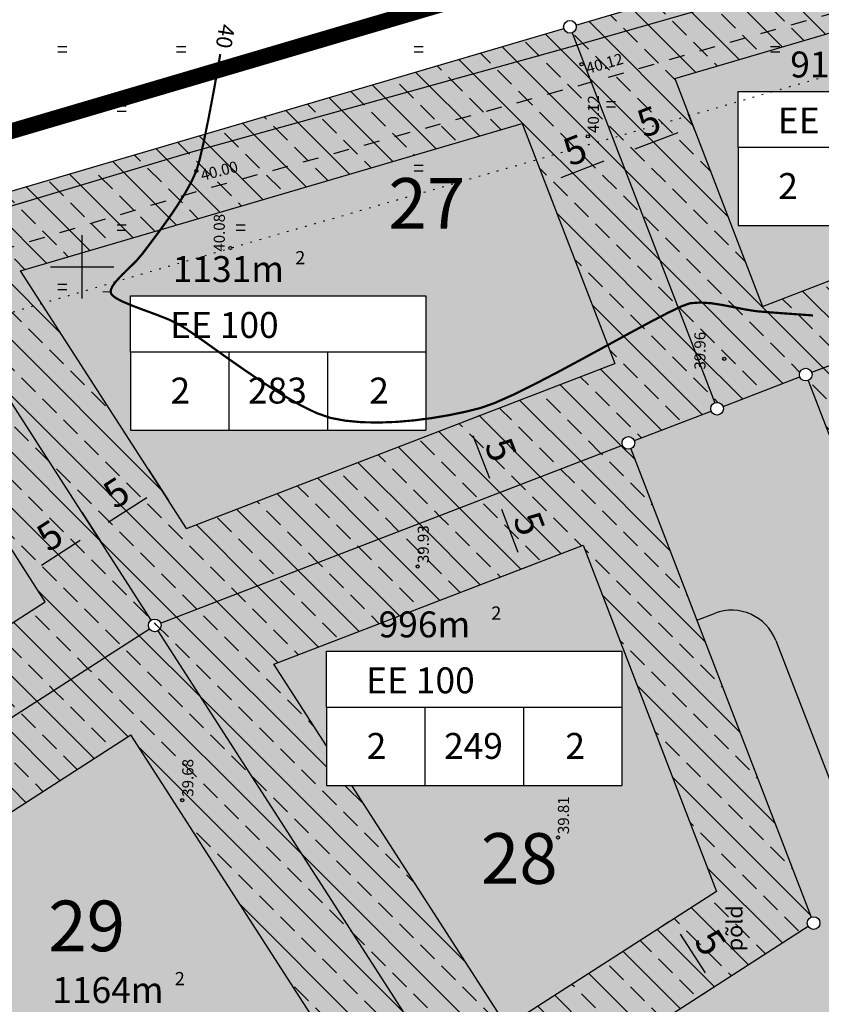
# Model space of a CAD drawing. Extents: x 544707 to 546033, y 6584097 to 6584633.
# Drawn here: x 545331 to 545381, y 6584500 to 6584562 of the extents above; entities that cross this region are included whole.
import ezdxf
from ezdxf.enums import TextEntityAlignment as Align

# ---------------------------------------------------------------- set-up
doc = ezdxf.new("R2010")
doc.units = 0
doc.header["$MEASUREMENT"] = 0
for name, pattern in [('ASFBET', [2, 1, -1]), ('KOLVIK', [0.6, 0.1, -0.5]), ('PIIRID', [7.5, 5, -1, 0.5, -1])]:
    doc.linetypes.add(name, pattern=pattern)
doc.layers.get('0').update_dxf_attribs({"linetype": 'CONTINUOUS'})
doc.layers.get('DEFPOINTS').update_dxf_attribs({"linetype": 'CONTINUOUS'})
for name, color, linetype in [('CONT-MJR', 7, 'CONTINUOUS'), ('EH-KEELUALA', 6, 'CONTINUOUS'), ('EH-ÕIGUSKASTID', 7, 'CONTINUOUS'), ('ELAMUMAA', 2, 'CONTINUOUS'), ('HALJASTUS', 3, 'CONTINUOUS'), ('MAPGRID', 15, 'CONTINUOUS'), ('MOODUD', 7, 'CONTINUOUS'), ('PIIR', 1, 'CONTINUOUS'), ('PIIRID', 32, 'CONTINUOUS'), ('PINNAD', 2, 'CONTINUOUS'), ('PLANEERITAVAALA-PIIR', 1, 'PIIRID'), ('POINT_3', 7, 'CONTINUOUS'), ('TEED', 52, 'CONTINUOUS'), ('TRANSPORDIMAA', 252, 'CONTINUOUS'), ('Z_3', 7, 'CONTINUOUS')]:
    doc.layers.add(name, color=color, linetype=linetype)
doc.styles.add('ESTS', font='romans.shx')
doc.styles.add('ROMANC', font='romanc.shx')
doc.dimstyles.get("Standard").update_dxf_attribs({"dimtxt": 0.18, "dimasz": 0.18, "dimexe": 0.18, "dimexo": 0.0625, "dimgap": 0.09, "dimtad": 0, "dimtih": 1, "dimtoh": 1, "dimdec": 4, "dimzin": 0, "dimtxsty": 'STANDARD', "dimcen": 0.09, "dimazin": 3, "dimtfac": 1, "dimtdec": 4, "dimtofl": 0, "dimtmove": 0, "dimatfit": 3, "dimtolj": 1, "dimtzin": 0})
pattern_1 = [(135, (7129684.5202, 6038946.548), (-1.767766953, -1.767766953), []), (135, (7129684.5202, 6038948.3157), (-1.767766953, -1.767766953), [1.25, -0.625])]
pattern_2 = [(90, (7129684.5202, 6038946.548), (-0.625, 0.3125), [0, -0.625])]

# ---------------------------------------------------------------- blocks, each defined once
blk = doc.blocks.new('HEIN')
at = {"linetype": 'CONTINUOUS'}
for p, q in [((-0.234, 0.38), (-0.234, -0.381)), ((0.221, 0.38), (0.221, -0.381))]:
    blk.add_line(p, q, dxfattribs=at)
blk = doc.blocks.new('CROSS01')
at = {"linetype": 'CONTINUOUS'}
for p, q in [((0, 4), (0, -4)), ((-4, 0), (4, 0))]:
    blk.add_line(p, q, dxfattribs=at)
blk = doc.blocks.new('*D192')
at = {"color": 0, "linetype": 'BYBLOCK'}
for p, q in [((545373.209, 6584555.119), (545372.786, 6584556.217)), ((545372.121, 6584555.023), (545369.415, 6584553.98)), ((545368.544, 6584553.321), (545368.121, 6584554.419))]:
    blk.add_line(p, q, dxfattribs=at)
for points in [[(545372.058, 6584555.187), (545372.184, 6584554.86), (545373.101, 6584555.401)], [(545369.352, 6584554.144), (545369.478, 6584553.817), (545368.435, 6584553.603)]]:
    blk.add_solid(points, dxfattribs=at)
at = {"layer": 'DEFPOINTS', "color": 0, "linetype": 'BYBLOCK'}
for p in [(545373.367, 6584554.711), (545368.435, 6584553.603), (545368.701, 6584552.913)]:
    blk.add_point(p, dxfattribs=at)
at = {"color": 0, "linetype": 'BYBLOCK', "insert": (545370.296, 6584555.727), "char_height": 1.75, "attachment_point": 5, "rotation": 21.07474}
blk.add_mtext('\\A1;5', dxfattribs=at)
blk = doc.blocks.new('*D191')
at = {"color": 0, "linetype": 'BYBLOCK'}
for p, q in [((545367.455, 6584553.225), (545364.749, 6584552.183)), ((545363.927, 6584551.397), (545364.084, 6584550.989))]:
    blk.add_line(p, q, dxfattribs=at)
for points in [[(545367.392, 6584553.389), (545367.518, 6584553.062), (545368.435, 6584553.603)], [(545364.686, 6584552.346), (545364.812, 6584552.019), (545363.77, 6584551.805)]]:
    blk.add_solid(points, dxfattribs=at)
at = {"layer": 'DEFPOINTS', "color": 0, "linetype": 'BYBLOCK'}
for p in [(545368.701, 6584552.913), (545363.77, 6584551.805), (545363.77, 6584551.805)]:
    blk.add_point(p, dxfattribs=at)
at = {"color": 0, "linetype": 'BYBLOCK', "insert": (545365.63, 6584553.929), "char_height": 1.75, "attachment_point": 5, "rotation": 21.07474}
blk.add_mtext('\\A1;5', dxfattribs=at)
blk = doc.blocks.new('*D188')
at = {"color": 0, "linetype": 'BYBLOCK'}
for p, q in [((545371.543, 6584505.169), (545370.991, 6584504.814)), ((545373.865, 6584501.966), (545372.295, 6584504.404)), ((545374.249, 6584500.965), (545373.697, 6584500.609))]:
    blk.add_line(p, q, dxfattribs=at)
for points in [[(545372.442, 6584504.499), (545372.148, 6584504.31), (545371.727, 6584505.287)], [(545374.012, 6584502.06), (545373.717, 6584501.871), (545374.433, 6584501.083)]]:
    blk.add_solid(points, dxfattribs=at)
at = {"layer": 'DEFPOINTS', "color": 0, "linetype": 'BYBLOCK'}
for p in [(545371.911, 6584505.406), (545371.727, 6584505.287), (545374.617, 6584501.201)]:
    blk.add_point(p, dxfattribs=at)
at = {"color": 0, "linetype": 'BYBLOCK', "insert": (545374.184, 6584503.895), "char_height": 1.75, "attachment_point": 5, "rotation": 302.76563}
blk.add_mtext('\\A1;5', dxfattribs=at)
blk = doc.blocks.new('*D189')
at = {"color": 0, "linetype": 'BYBLOCK'}
for p, q in [((545360.482, 6584532.148), (545361.444, 6584532.519)), ((545362.048, 6584528.518), (545361.005, 6584531.224)), ((545362.28, 6584527.482), (545363.242, 6584527.853))]:
    blk.add_line(p, q, dxfattribs=at)
for points in [[(545361.168, 6584531.287), (545360.842, 6584531.161), (545360.627, 6584532.204)], [(545362.211, 6584528.581), (545361.884, 6584528.455), (545362.425, 6584527.538)]]:
    blk.add_solid(points, dxfattribs=at)
at = {"layer": 'DEFPOINTS', "color": 0, "linetype": 'BYBLOCK'}
for p in [(545360.627, 6584532.204), (545360.073, 6584531.99), (545361.871, 6584527.325)]:
    blk.add_point(p, dxfattribs=at)
at = {"color": 0, "linetype": 'BYBLOCK', "insert": (545362.751, 6584530.343), "char_height": 1.75, "attachment_point": 5, "rotation": 291.07474}
blk.add_mtext('\\A1;5', dxfattribs=at)
blk = doc.blocks.new('*D190')
at = {"color": 0, "linetype": 'BYBLOCK'}
for p, q in [((545359.238, 6584537.027), (545359.646, 6584537.184)), ((545360.25, 6584533.184), (545359.207, 6584535.89))]:
    blk.add_line(p, q, dxfattribs=at)
for points in [[(545359.37, 6584535.953), (545359.044, 6584535.827), (545358.829, 6584536.869)], [(545360.413, 6584533.247), (545360.086, 6584533.121), (545360.627, 6584532.204)]]:
    blk.add_solid(points, dxfattribs=at)
at = {"layer": 'DEFPOINTS', "color": 0, "linetype": 'BYBLOCK'}
for p in [(545358.829, 6584536.869), (545358.829, 6584536.869), (545360.073, 6584531.99)]:
    blk.add_point(p, dxfattribs=at)
at = {"color": 0, "linetype": 'BYBLOCK', "insert": (545360.953, 6584535.009), "char_height": 1.75, "attachment_point": 5, "rotation": 291.07474}
blk.add_mtext('\\A1;5', dxfattribs=at)
blk = doc.blocks.new('*D195')
at = {"color": 0, "linetype": 'BYBLOCK'}
for p, q in [((545338.705, 6584533.763), (545339.964, 6584531.806)), ((545338.608, 6584531.973), (545336.169, 6584530.404)), ((545334.5, 6584531.056), (545335.76, 6584529.1))]:
    blk.add_line(p, q, dxfattribs=at)
for points in [[(545338.513, 6584532.12), (545338.703, 6584531.826), (545339.491, 6584532.541)], [(545336.075, 6584530.551), (545336.264, 6584530.257), (545335.286, 6584529.835)]]:
    blk.add_solid(points, dxfattribs=at)
at = {"layer": 'DEFPOINTS', "color": 0, "linetype": 'BYBLOCK'}
for p in [(545338.468, 6584534.13), (545334.264, 6584531.424), (545335.286, 6584529.835)]:
    blk.add_point(p, dxfattribs=at)
at = {"color": 0, "linetype": 'BYBLOCK', "insert": (545336.678, 6584532.292), "char_height": 1.75, "attachment_point": 5, "rotation": 32.76563}
blk.add_mtext('\\A1;5', dxfattribs=at)
blk = doc.blocks.new('*D196')
at = {"color": 0, "linetype": 'BYBLOCK'}
for p, q in [((545334.403, 6584529.267), (545331.965, 6584527.698)), ((545330.845, 6584527.497), (545330.608, 6584527.865))]:
    blk.add_line(p, q, dxfattribs=at)
for points in [[(545334.309, 6584529.414), (545334.498, 6584529.12), (545335.286, 6584529.835)], [(545331.87, 6584527.845), (545332.06, 6584527.551), (545331.082, 6584527.129)]]:
    blk.add_solid(points, dxfattribs=at)
at = {"layer": 'DEFPOINTS', "color": 0, "linetype": 'BYBLOCK'}
for p in [(545334.264, 6584531.424), (545331.082, 6584527.129), (545331.082, 6584527.129)]:
    blk.add_point(p, dxfattribs=at)
at = {"color": 0, "linetype": 'BYBLOCK', "insert": (545332.474, 6584529.586), "char_height": 1.75, "attachment_point": 5, "rotation": 32.76563}
blk.add_mtext('\\A1;5', dxfattribs=at)

msp = doc.modelspace()

# ---------------------------------------------------------------- hatches: boundary and pattern name
at = {"layer": 'EH-KEELUALA'}
h = msp.add_hatch(dxfattribs=at)
h.set_pattern_fill('ANSI33', color=256, scale=10, angle=90, style=0)
h.set_pattern_definition(pattern_1)
h.paths.add_polyline_path([(545401.654, 6584571.978, -0.092216), (545401.51, 6584571.951, -0.332731), (545401.127, 6584572.238), (545365.696, 6584561.821, -0.390435), (545365.456, 6584561.335), (545374.462, 6584537.964, -0.092216), (545374.606, 6584537.991, -0.310151), (545374.979, 6584537.734), (545379.831, 6584539.604, -0.526542), (545380.204, 6584540.148, -0.310151), (545380.578, 6584539.892), (545409.322, 6584550.969, -0.414214), (545409.551, 6584551.486)])
h.paths.add_polyline_path([(545403.231, 6584553.98), (545394.582, 6584550.647), (545394.582, 6584549.16), (545390.723, 6584549.16), (545377.473, 6584544.054), (545371.929, 6584558.442), (545398.501, 6584566.255)], flags=16)
h.paths.add_polyline_path([(545392.241, 6584558.696), (545399.022, 6584558.696), (545399.022, 6584563.496), (545392.241, 6584563.496)], flags=8)
h.paths.add_polyline_path([(545378.131, 6584550.429), (545380.04, 6584550.429), (545380.04, 6584552.883), (545378.131, 6584552.883)], flags=8)
h.paths.add_polyline_path([(545382.657, 6584550.429), (545387.76, 6584550.429), (545387.76, 6584552.883), (545382.657, 6584552.883)], flags=8)
h.paths.add_polyline_path([(545390.673, 6584550.429), (545392.582, 6584550.429), (545392.582, 6584552.883), (545390.673, 6584552.883)], flags=8)
h.paths.add_polyline_path([(545376.562, 6584554.568), (545386.107, 6584554.568), (545386.107, 6584557.022), (545376.562, 6584557.022)], flags=8)
h.paths.add_polyline_path([(545378.471, 6584558.102), (545385.756, 6584558.102), (545385.756, 6584560.557), (545378.471, 6584560.557)], flags=8)
h.paths.add_polyline_path([(545386.131, 6584560.673), (545387.101, 6584560.673), (545387.101, 6584559.425), (545386.131, 6584559.425)], flags=8)
h = msp.add_hatch(dxfattribs=at)
h.set_pattern_fill('ANSI33', color=256, scale=10, angle=90, style=0)
h.set_pattern_definition(pattern_1)
h.paths.add_polyline_path([(545350.351, 6584533.602), (545352.736, 6584529.163), (545374.232, 6584537.447, -0.414214), (545374.462, 6584537.964), (545365.456, 6584561.335, -0.092216), (545365.312, 6584561.308, -0.332731), (545364.928, 6584561.595), (545339.347, 6584554.074), (545341.766, 6584549.573), (545362.303, 6584555.612), (545368.142, 6584540.458)])
h.paths.add_polyline_path([(545341.102, 6584530.038), (545330.635, 6584546.301), (545341.766, 6584549.573), (545339.347, 6584554.074), (545322.815, 6584549.213), (545339.101, 6584523.909), (545352.736, 6584529.163), (545350.351, 6584533.602)])
h = msp.add_hatch(dxfattribs=at)
h.set_pattern_fill('ANSI33', color=256, scale=10, angle=90, style=0)
h.set_pattern_definition(pattern_1)
h.paths.add_polyline_path([(545409.695, 6584551.113), (545380.204, 6584539.748), (545390.996, 6584511.743), (545420.487, 6584523.108)])
h.paths.add_polyline_path([(545414.023, 6584525.975), (545393.864, 6584518.207), (545386.668, 6584536.881), (545406.827, 6584544.649)], flags=16)
h = msp.add_hatch(dxfattribs=at)
h.set_pattern_fill('ANSI33', color=256, scale=10, angle=90, style=0)
h.set_pattern_definition(pattern_1)
h.paths.add_polyline_path([(545304.485, 6584543.824), (545307.385, 6584539.465), (545320.635, 6584543.361), (545332.19, 6584525.407), (545321.371, 6584518.443), (545324.14, 6584514.28), (545339.101, 6584523.909), (545322.815, 6584549.213)])
h.paths.add_polyline_path([(545286.442, 6584538.519), (545308.515, 6584504.223), (545324.14, 6584514.28), (545321.371, 6584518.443), (545310.013, 6584511.133), (545294.262, 6584535.606), (545307.385, 6584539.465), (545304.485, 6584543.824)])
h = msp.add_hatch(dxfattribs=at)
h.set_pattern_fill('ANSI33', color=256, scale=10, angle=90, style=0)
h.set_pattern_definition(pattern_1)
h.paths.add_polyline_path([(545352.736, 6584529.163), (545355.122, 6584524.724), (545366.139, 6584528.97), (545374.562, 6584507.112), (545367.152, 6584502.343), (545369.526, 6584497.925), (545380.692, 6584505.111), (545369.007, 6584535.433)])
h.paths.add_polyline_path([(545339.101, 6584523.909), (545359.838, 6584491.689), (545369.526, 6584497.925), (545367.152, 6584502.343), (545361.336, 6584498.6), (545351.551, 6584513.803), (545349.943, 6584513.803), (545349.943, 6584516.302), (545346.629, 6584521.451), (545355.122, 6584524.724), (545352.736, 6584529.163)])
h.paths.add_polyline_path([(545352.486, 6584522.745), (545359.771, 6584522.745), (545359.771, 6584525.199), (545352.486, 6584525.199)], flags=25)
h = msp.add_hatch(dxfattribs=at)
h.set_pattern_fill('ANSI33', color=256, scale=10, angle=90, style=0)
h.set_pattern_definition(pattern_1)
h.paths.add_polyline_path([(545324.14, 6584514.28), (545326.91, 6584510.116), (545337.603, 6584516.998), (545352.927, 6584493.188), (545342.596, 6584486.539), (545345.366, 6584482.375), (545359.838, 6584491.689), (545339.101, 6584523.909)])
h.paths.add_polyline_path([(545313.56, 6584507.47), (545334.296, 6584475.251), (545345.366, 6584482.375), (545342.596, 6584486.539), (545335.795, 6584482.161), (545330.288, 6584490.717), (545329.96, 6584490.717), (545329.96, 6584491.227), (545320.47, 6584505.972), (545326.91, 6584510.116), (545324.14, 6584514.28)])
at = {"layer": 'ELAMUMAA'}
h = msp.add_hatch(dxfattribs=at)
h.set_pattern_fill('DOTS', color=256, scale=10, angle=90, style=0)
h.set_pattern_definition(pattern_2)
h.paths.add_polyline_path([(545368.634, 6584535.289, -0.092216), (545368.607, 6584535.433, -0.83114), (545369.38, 6584535.577), (545374.232, 6584537.447, -0.092216), (545374.206, 6584537.591, -0.310151), (545374.462, 6584537.964), (545365.456, 6584561.335, -0.438399), (545364.928, 6584561.595), (545323.199, 6584549.326, -0.071613), (545323.215, 6584549.213, -0.255057), (545323.031, 6584548.877), (545338.884, 6584524.245, -0.475321), (545339.474, 6584524.052)])
h.paths.add_polyline_path([(545337.566, 6584536.243), (545337.566, 6584541.168), (545337.566, 6584544.718), (545356.221, 6584544.718), (545356.221, 6584536.243)], flags=16)
h.paths.add_polyline_path([(545339.474, 6584524.052, -0.092216), (545339.501, 6584523.909, -0.255057), (545339.317, 6584523.572), (545359.621, 6584492.025, -0.414214), (545360.174, 6584491.906), (545380.356, 6584504.895, -0.143949), (545380.292, 6584505.111, -0.310151), (545380.548, 6584505.484), (545369.151, 6584535.06, -0.414214), (545368.634, 6584535.289)])
h.paths.add_polyline_path([(545368.597, 6584522.277), (545368.597, 6584513.803), (545349.943, 6584513.803), (545349.943, 6584518.727), (545349.943, 6584522.277)], flags=16)
h.paths.add_polyline_path([(545380.578, 6584539.892), (545409.322, 6584550.969, -0.092216), (545409.295, 6584551.113, -0.310151), (545409.551, 6584551.486), (545401.654, 6584571.978, -0.438399), (545401.127, 6584572.238), (545365.696, 6584561.821, -0.071613), (545365.712, 6584561.708, -0.310151), (545365.456, 6584561.335), (545374.462, 6584537.964, -0.414214), (545374.979, 6584537.734), (545379.831, 6584539.604, -0.092216), (545379.804, 6584539.748, -0.83114)])
h.paths.add_polyline_path([(545375.928, 6584549.16), (545375.928, 6584554.084), (545375.928, 6584557.635), (545394.582, 6584557.635), (545394.582, 6584549.16)], flags=16)
h.paths.add_polyline_path([(545380.578, 6584539.892, -0.092216), (545380.604, 6584539.748, -0.310151), (545380.348, 6584539.375), (545390.853, 6584512.116, -0.414214), (545391.37, 6584511.887), (545420.114, 6584522.964, -0.092216), (545420.087, 6584523.108, -0.310151), (545420.343, 6584523.481), (545409.839, 6584550.739, -0.414214), (545409.322, 6584550.969)])
h.paths.add_polyline_path([(545391.785, 6584533.26), (545410.44, 6584533.26), (545410.44, 6584524.785), (545391.785, 6584524.785), (545391.785, 6584529.709)], flags=16)
h.paths.add_polyline_path([(545352.889, 6584548.157), (545359.67, 6584548.157), (545359.67, 6584552.957), (545352.889, 6584552.957)], flags=24)
h.paths.add_polyline_path([(545339.769, 6584537.513), (545341.678, 6584537.513), (545341.678, 6584539.967), (545339.769, 6584539.967)], flags=8)
h.paths.add_polyline_path([(545344.334, 6584537.513), (545349.359, 6584537.513), (545349.359, 6584539.967), (545344.334, 6584539.967)], flags=8)
h.paths.add_polyline_path([(545352.311, 6584537.513), (545354.22, 6584537.513), (545354.22, 6584539.967), (545352.311, 6584539.967)], flags=8)
h.paths.add_polyline_path([(545338.2, 6584541.651), (545347.745, 6584541.651), (545347.745, 6584544.106), (545338.2, 6584544.106)], flags=8)
h.paths.add_polyline_path([(545339.447, 6584545.186), (545348.057, 6584545.186), (545348.057, 6584547.64), (545339.447, 6584547.64)], flags=24)
h.paths.add_polyline_path([(545347.769, 6584547.756), (545348.74, 6584547.756), (545348.74, 6584546.508), (545347.769, 6584546.508)], flags=24)
h.paths.add_polyline_path([(545358.728, 6584506.79), (545365.509, 6584506.79), (545365.509, 6584511.59), (545358.728, 6584511.59)], flags=24)
h.paths.add_polyline_path([(545352.145, 6584515.072), (545354.054, 6584515.072), (545354.054, 6584517.526), (545352.145, 6584517.526)], flags=8)
h.paths.add_polyline_path([(545356.749, 6584515.072), (545361.697, 6584515.072), (545361.697, 6584517.526), (545356.749, 6584517.526)], flags=8)
h.paths.add_polyline_path([(545364.688, 6584515.072), (545366.596, 6584515.072), (545366.596, 6584517.526), (545364.688, 6584517.526)], flags=8)
h.paths.add_polyline_path([(545350.577, 6584519.211), (545360.121, 6584519.211), (545360.121, 6584521.665), (545350.577, 6584521.665)], flags=8)
h.paths.add_polyline_path([(545352.486, 6584522.745), (545359.771, 6584522.745), (545359.771, 6584525.199), (545352.486, 6584525.199)], flags=24)
h.paths.add_polyline_path([(545360.145, 6584525.316), (545361.116, 6584525.316), (545361.116, 6584524.067), (545360.145, 6584524.067)], flags=25)
h.paths.add_polyline_path([(545392.241, 6584558.696), (545399.022, 6584558.696), (545399.022, 6584563.496), (545392.241, 6584563.496)], flags=24)
h.paths.add_polyline_path([(545378.131, 6584550.429), (545380.04, 6584550.429), (545380.04, 6584552.883), (545378.131, 6584552.883)], flags=8)
h.paths.add_polyline_path([(545382.735, 6584550.429), (545387.682, 6584550.429), (545387.682, 6584552.883), (545382.735, 6584552.883)], flags=8)
h.paths.add_polyline_path([(545390.673, 6584550.429), (545392.582, 6584550.429), (545392.582, 6584552.883), (545390.673, 6584552.883)], flags=8)
h.paths.add_polyline_path([(545376.562, 6584554.568), (545386.107, 6584554.568), (545386.107, 6584557.022), (545376.562, 6584557.022)], flags=8)
h.paths.add_polyline_path([(545378.471, 6584558.102), (545385.756, 6584558.102), (545385.756, 6584560.557), (545378.471, 6584560.557)], flags=24)
h.paths.add_polyline_path([(545386.131, 6584560.673), (545387.101, 6584560.673), (545387.101, 6584559.425), (545386.131, 6584559.425)], flags=24)
h.paths.add_polyline_path([(545401.066, 6584536.798), (545407.847, 6584536.798), (545407.847, 6584541.598), (545401.066, 6584541.598)], flags=24)
h.paths.add_polyline_path([(545393.988, 6584526.054), (545395.897, 6584526.054), (545395.897, 6584528.508), (545393.988, 6584528.508)], flags=8)
h.paths.add_polyline_path([(545398.553, 6584526.054), (545403.578, 6584526.054), (545403.578, 6584528.508), (545398.553, 6584528.508)], flags=8)
h.paths.add_polyline_path([(545406.53, 6584526.054), (545408.439, 6584526.054), (545408.439, 6584528.508), (545406.53, 6584528.508)], flags=8)
h.paths.add_polyline_path([(545392.419, 6584530.193), (545401.964, 6584530.193), (545401.964, 6584532.647), (545392.419, 6584532.647)], flags=8)
h.paths.add_polyline_path([(545394.328, 6584533.727), (545401.613, 6584533.727), (545401.613, 6584536.182), (545394.328, 6584536.182)], flags=24)
h.paths.add_polyline_path([(545401.988, 6584536.298), (545402.958, 6584536.298), (545402.958, 6584535.05), (545401.988, 6584535.05)], flags=24)
h = msp.add_hatch(dxfattribs=at)
h.set_pattern_fill('DOTS', color=256, scale=10, angle=90, style=0)
h.set_pattern_definition(pattern_2)
h.paths.add_polyline_path([(545303.686, 6584500.639, -0.414214), (545303.133, 6584500.759), (545280.319, 6584486.076, -0.143949), (545280.383, 6584485.86, -0.255057), (545280.199, 6584485.523), (545286.546, 6584475.662, -0.593554), (545287.162, 6584475.326, -0.255057), (545286.979, 6584474.99), (545300.503, 6584453.977, -0.414214), (545301.056, 6584453.857), (545323.869, 6584468.54, -0.143949), (545323.806, 6584468.756, -0.255057), (545323.989, 6584469.093)])
h.paths.add_polyline_path([(545313.871, 6584477.254), (545313.871, 6584468.779), (545295.217, 6584468.779), (545295.217, 6584473.704), (545295.217, 6584477.254)], flags=16)
h.paths.add_polyline_path([(545303.133, 6584500.759, -0.143949), (545303.069, 6584500.976, -0.748329), (545303.806, 6584501.192), (545308.178, 6584504.006, -0.143949), (545308.115, 6584504.223, -0.255057), (545308.298, 6584504.559), (545286.658, 6584538.182, -0.50066), (545286.058, 6584538.406), (545268.498, 6584533.243, -0.071613), (545268.515, 6584533.13, -0.385042), (545268.155, 6584532.732), (545271.526, 6584499.334, -0.444), (545271.967, 6584498.936, -0.255057), (545271.783, 6584498.6), (545279.766, 6584486.196, -0.414214), (545280.319, 6584486.076)])
h.paths.add_polyline_path([(545296.338, 6584503.601), (545277.684, 6584503.601), (545277.684, 6584508.525), (545277.684, 6584512.075), (545296.338, 6584512.075)], flags=16)
h.paths.add_polyline_path([(545308.298, 6584504.559, -0.414214), (545308.851, 6584504.439), (545313.224, 6584507.254, -0.143949), (545313.16, 6584507.47, -0.748329), (545313.896, 6584507.687), (545338.765, 6584523.692, -0.143949), (545338.701, 6584523.909, -0.255057), (545338.884, 6584524.245), (545323.031, 6584548.877, -0.50066), (545322.431, 6584549.1), (545294.746, 6584540.96, -0.071613), (545294.762, 6584540.847, -0.866346), (545293.978, 6584540.734), (545286.825, 6584538.631, -0.071613), (545286.842, 6584538.519, -0.255057), (545286.658, 6584538.182)])
h.paths.add_polyline_path([(545304.692, 6584520.251), (545304.692, 6584525.176), (545304.692, 6584528.726), (545323.346, 6584528.726), (545323.346, 6584520.251)], flags=16)
h.paths.add_polyline_path([(545313.896, 6584507.687, -0.143949), (545313.96, 6584507.47, -0.255057), (545313.776, 6584507.134), (545334.08, 6584475.587, -0.414214), (545334.633, 6584475.467), (545359.501, 6584491.473, -0.143949), (545359.438, 6584491.689, -0.255057), (545359.621, 6584492.025), (545339.317, 6584523.572, -0.414214), (545338.765, 6584523.692)])
h.paths.add_polyline_path([(545329.96, 6584499.192), (545348.614, 6584499.192), (545348.614, 6584490.717), (545329.96, 6584490.717), (545329.96, 6584495.642)], flags=16)
h.paths.add_polyline_path([(545296.672, 6584480.594), (545303.453, 6584480.594), (545303.453, 6584485.394), (545296.672, 6584485.394)], flags=24)
h.paths.add_polyline_path([(545297.42, 6584470.049), (545299.328, 6584470.049), (545299.328, 6584472.503), (545297.42, 6584472.503)], flags=8)
h.paths.add_polyline_path([(545301.985, 6584470.049), (545307.01, 6584470.049), (545307.01, 6584472.503), (545301.985, 6584472.503)], flags=8)
h.paths.add_polyline_path([(545309.962, 6584470.049), (545311.871, 6584470.049), (545311.871, 6584472.503), (545309.962, 6584472.503)], flags=8)
h.paths.add_polyline_path([(545295.851, 6584474.187), (545305.395, 6584474.187), (545305.395, 6584476.642), (545295.851, 6584476.642)], flags=8)
h.paths.add_polyline_path([(545297.098, 6584477.722), (545305.707, 6584477.722), (545305.707, 6584480.176), (545297.098, 6584480.176)], flags=24)
h.paths.add_polyline_path([(545305.419, 6584480.292), (545306.39, 6584480.292), (545306.39, 6584479.044), (545305.419, 6584479.044)], flags=24)
h.paths.add_polyline_path([(545279.596, 6584515.416), (545285.463, 6584515.416), (545285.463, 6584520.216), (545279.596, 6584520.216)], flags=24)
h.paths.add_polyline_path([(545279.886, 6584504.87), (545281.795, 6584504.87), (545281.795, 6584507.324), (545279.886, 6584507.324)], flags=8)
h.paths.add_polyline_path([(545284.451, 6584504.87), (545289.477, 6584504.87), (545289.477, 6584507.324), (545284.451, 6584507.324)], flags=8)
h.paths.add_polyline_path([(545292.429, 6584504.87), (545294.338, 6584504.87), (545294.338, 6584507.324), (545292.429, 6584507.324)], flags=25)
h.paths.add_polyline_path([(545278.318, 6584509.009), (545287.862, 6584509.009), (545287.862, 6584511.463), (545278.318, 6584511.463)], flags=8)
h.paths.add_polyline_path([(545279.565, 6584512.543), (545288.174, 6584512.543), (545288.174, 6584514.997), (545279.565, 6584514.997)], flags=24)
h.paths.add_polyline_path([(545287.886, 6584515.114), (545288.857, 6584515.114), (545288.857, 6584513.865), (545287.886, 6584513.865)], flags=25)
h.paths.add_polyline_path([(545306.147, 6584532.066), (545312.928, 6584532.066), (545312.928, 6584536.866), (545306.147, 6584536.866)], flags=24)
h.paths.add_polyline_path([(545306.894, 6584521.52), (545308.803, 6584521.52), (545308.803, 6584523.975), (545306.894, 6584523.975)], flags=8)
h.paths.add_polyline_path([(545311.459, 6584521.52), (545316.485, 6584521.52), (545316.485, 6584523.975), (545311.459, 6584523.975)], flags=8)
h.paths.add_polyline_path([(545319.437, 6584521.52), (545321.346, 6584521.52), (545321.346, 6584523.975), (545319.437, 6584523.975)], flags=8)
h.paths.add_polyline_path([(545305.326, 6584525.659), (545314.87, 6584525.659), (545314.87, 6584528.114), (545305.326, 6584528.114)], flags=8)
h.paths.add_polyline_path([(545306.572, 6584529.194), (545315.182, 6584529.194), (545315.182, 6584531.648), (545306.572, 6584531.648)], flags=24)
h.paths.add_polyline_path([(545314.894, 6584531.764), (545315.865, 6584531.764), (545315.865, 6584530.516), (545314.894, 6584530.516)], flags=24)
h.paths.add_polyline_path([(545331.491, 6584502.532), (545338.12, 6584502.532), (545338.12, 6584507.332), (545331.491, 6584507.332)], flags=24)
h.paths.add_polyline_path([(545332.163, 6584491.987), (545334.072, 6584491.987), (545334.072, 6584494.441), (545332.163, 6584494.441)], flags=8)
h.paths.add_polyline_path([(545336.689, 6584491.987), (545341.792, 6584491.987), (545341.792, 6584494.441), (545336.689, 6584494.441)], flags=8)
h.paths.add_polyline_path([(545344.705, 6584491.987), (545346.614, 6584491.987), (545346.614, 6584494.441), (545344.705, 6584494.441)], flags=8)
h.paths.add_polyline_path([(545330.594, 6584496.126), (545340.139, 6584496.126), (545340.139, 6584498.58), (545330.594, 6584498.58)], flags=8)
h.paths.add_polyline_path([(545331.841, 6584499.66), (545340.45, 6584499.66), (545340.45, 6584502.114), (545331.841, 6584502.114)], flags=24)
h.paths.add_polyline_path([(545340.162, 6584502.23), (545341.133, 6584502.23), (545341.133, 6584500.982), (545340.162, 6584500.982)], flags=24)
at = {"layer": 'TRANSPORDIMAA'}
h = msp.add_hatch(dxfattribs=at)
h.set_pattern_fill('DOTS', color=256, scale=10, angle=90, style=0)
h.set_pattern_definition(pattern_2)
h.paths.add_polyline_path([(545334.633, 6584475.467, -0.593554), (545334.296, 6584474.851, -0.748329), (545334.08, 6584475.587), (545313.776, 6584507.134, -0.143949), (545313.56, 6584507.07, -0.255057), (545313.224, 6584507.254), (545308.851, 6584504.439, -0.593554), (545308.515, 6584503.823, -0.255057), (545308.178, 6584504.006), (545303.806, 6584501.192, -0.414214), (545303.686, 6584500.639), (545323.989, 6584469.093, -0.143949), (545324.206, 6584469.156, -0.811552), (545324.367, 6584468.39), (545332.202, 6584450.588, -0.104026), (545332.363, 6584450.622, -0.255057), (545332.699, 6584450.439), (545360.235, 6584468.16, -0.593554), (545360.571, 6584468.777, -0.748329), (545360.787, 6584468.04), (545376.228, 6584444.05, -0.143949), (545376.444, 6584444.114, -0.748329), (545376.661, 6584443.377), (545391.923, 6584419.664, -0.143949), (545392.139, 6584419.728, -0.255057), (545392.476, 6584419.544), (545401.894, 6584425.606, -0.414214), (545402.013, 6584426.159), (545399.223, 6584430.495, -0.143949), (545399.006, 6584430.431, -0.748329), (545398.79, 6584431.167), (545385.152, 6584452.358, -0.143949), (545384.935, 6584452.294, -0.748329), (545384.719, 6584453.03), (545370.878, 6584474.535, -0.143949), (545370.662, 6584474.471, -1), (545370.662, 6584475.271, -0.255057), (545370.998, 6584475.088), (545399.762, 6584493.601, -0.444421), (545399.918, 6584494.174), (545391.177, 6584511.387, -0.118005), (545390.996, 6584511.343, -0.83114), (545390.853, 6584512.116), (545380.348, 6584539.375, -0.092216), (545380.204, 6584539.348, -0.310151), (545379.831, 6584539.604), (545374.979, 6584537.734, -0.526542), (545374.606, 6584537.191, -0.310151), (545374.232, 6584537.447), (545369.38, 6584535.577, -0.414214), (545369.151, 6584535.06), (545380.548, 6584505.484, -0.092216), (545380.692, 6584505.511, -1), (545380.692, 6584504.711, -0.255057), (545380.356, 6584504.895), (545360.174, 6584491.906, -0.593554), (545359.838, 6584491.289, -0.255057), (545359.501, 6584491.473)])

# ---------------------------------------------------------------- linework, layer by layer
at = {"layer": 'CONT-MJR', "const_width": 0.14, "elevation": 40, "flags": 128}
msp.add_lwpolyline([(545343.238, 6584559.978), (545343.181, 6584559.638), (545342.837, 6584557.703), (545342.503, 6584555.941), (545342.195, 6584554.442), (545341.931, 6584553.298), (545341.726, 6584552.602), (545341.408, 6584551.902), (545340.989, 6584551.151), (545340.503, 6584550.38), (545339.987, 6584549.623), (545339.475, 6584548.912), (545339.004, 6584548.278), (545338.609, 6584547.755), (545338.324, 6584547.375), (545337.966, 6584546.958), (545337.52, 6584546.515), (545337.059, 6584546.067), (545336.658, 6584545.637), (545336.43, 6584545.32), (545336.338, 6584545.105), (545336.323, 6584544.975), (545336.331, 6584544.914), (545336.349, 6584544.863), (545336.423, 6584544.761), (545336.617, 6584544.603), (545337.009, 6584544.387), (545337.657, 6584544.11), (545338.411, 6584543.826), (545339.199, 6584543.537), (545339.945, 6584543.244), (545340.576, 6584542.95), (545341.084, 6584542.635), (545341.811, 6584542.133), (545342.713, 6584541.49), (545343.745, 6584540.755), (545344.863, 6584539.974), (545346.023, 6584539.193), (545347.179, 6584538.46), (545348.288, 6584537.821), (545349.305, 6584537.324), (545350.186, 6584537.016), (545351.121, 6584536.839), (545352.14, 6584536.742), (545353.219, 6584536.719), (545354.335, 6584536.759), (545355.465, 6584536.856), (545356.585, 6584537), (545357.673, 6584537.184), (545358.706, 6584537.398), (545359.66, 6584537.635), (545360.554, 6584537.95), (545361.708, 6584538.463), (545363.055, 6584539.127), (545364.53, 6584539.895), (545366.068, 6584540.721), (545367.601, 6584541.556), (545369.065, 6584542.356), (545370.392, 6584543.072), (545371.518, 6584543.658), (545372.377, 6584544.067), (545372.901, 6584544.253), (545373.548, 6584544.301), (545374.242, 6584544.252), (545374.963, 6584544.14), (545375.689, 6584543.997), (545376.399, 6584543.857), (545377.073, 6584543.751), (545377.625, 6584543.703), (545378.673, 6584543.625), (545380.14, 6584543.52), (545380.655, 6584543.482)], dxfattribs=at)
at = {"layer": 'CONT-MJR', "elevation": 40}
msp.add_lwpolyline([(545336.325, 6584544.957), (545335.825, 6584544.966)], dxfattribs=at)
at = {"layer": 'EH-KEELUALA'}
for p, q in [((545371.929, 6584558.442), (545398.501, 6584566.255)), ((545371.929, 6584558.442), (545377.473, 6584544.054)), ((545330.635, 6584546.301), (545362.303, 6584555.612)), ((545362.303, 6584555.612), (545368.142, 6584540.458)), ((545377.473, 6584544.054), (545390.723, 6584549.16)), ((545341.102, 6584530.038), (545330.635, 6584546.301)), ((545332.19, 6584525.407), (545320.635, 6584543.361)), ((545341.102, 6584530.038), (545368.142, 6584540.458)), ((545346.629, 6584521.451), (545366.139, 6584528.97)), ((545366.139, 6584528.97), (545374.562, 6584507.112)), ((545310.013, 6584511.133), (545332.19, 6584525.407)), ((545349.943, 6584516.302), (545346.629, 6584521.451)), ((545320.47, 6584505.972), (545337.603, 6584516.998)), ((545352.927, 6584493.188), (545337.603, 6584516.998)), ((545361.336, 6584498.6), (545351.551, 6584513.803)), ((545374.562, 6584507.112), (545361.336, 6584498.6))]:
    msp.add_line(p, q, dxfattribs=at)
at = {"layer": 'EH-ÕIGUSKASTID'}
for p, q in [((545375.928, 6584554.084), (545375.928, 6584557.635)), ((545375.928, 6584557.635), (545394.582, 6584557.635)), ((545375.928, 6584554.084), (545375.928, 6584549.16)), ((545394.582, 6584554.084), (545375.928, 6584554.084)), ((545375.928, 6584549.16), (545394.582, 6584549.16)), ((545337.566, 6584541.168), (545337.566, 6584544.718)), ((545337.566, 6584544.718), (545356.221, 6584544.718)), ((545356.221, 6584544.718), (545356.221, 6584536.243)), ((545337.566, 6584541.168), (545337.566, 6584536.243)), ((545356.221, 6584541.168), (545337.566, 6584541.168)), ((545343.784, 6584541.168), (545343.784, 6584536.243)), ((545350.003, 6584541.168), (545350.003, 6584536.243)), ((545337.566, 6584536.243), (545356.221, 6584536.243)), ((545349.943, 6584518.727), (545349.943, 6584522.277)), ((545349.943, 6584522.277), (545368.597, 6584522.277)), ((545368.597, 6584522.277), (545368.597, 6584513.803)), ((545349.943, 6584518.727), (545349.943, 6584513.803)), ((545368.597, 6584518.727), (545349.943, 6584518.727)), ((545356.161, 6584518.727), (545356.161, 6584513.803)), ((545362.379, 6584518.727), (545362.379, 6584513.803)), ((545349.943, 6584513.803), (545368.597, 6584513.803))]:
    msp.add_line(p, q, dxfattribs=at)
at = {"layer": 'HALJASTUS', "linetype": 'KOLVIK', "flags": 128}
msp.add_lwpolyline([(545402.606, 6584564.692), (545395.521, 6584453.398), (545316.984, 6584431.394), (545292, 6584471.551), (545230.369, 6584453.095), (545215.782, 6584507.609), (545249.679, 6584518.628), (545257.939, 6584520.095), (545290.946, 6584530.159), (545321.021, 6584541.021), (545343.88, 6584547.745), (545402.606, 6584564.692)], dxfattribs=at)
at = {"layer": 'PIIR'}
for p, q in [((545365.456, 6584561.335), (545374.462, 6584537.964)), ((545380.578, 6584539.892), (545409.322, 6584550.969)), ((545338.884, 6584524.245), (545323.031, 6584548.877)), ((545374.979, 6584537.734), (545379.831, 6584539.604)), ((545380.348, 6584539.375), (545390.853, 6584512.116)), ((545369.38, 6584535.577), (545374.232, 6584537.447)), ((545339.474, 6584524.052), (545368.634, 6584535.289)), ((545369.151, 6584535.06), (545380.548, 6584505.484)), ((545313.896, 6584507.687), (545338.765, 6584523.692)), ((545359.621, 6584492.025), (545339.317, 6584523.572)), ((545380.356, 6584504.895), (545360.174, 6584491.906))]:
    msp.add_line(p, q, dxfattribs=at)
for centre in [(545365.312, 6584561.708), (545380.204, 6584539.748), (545374.606, 6584537.591), (545369.007, 6584535.433), (545339.101, 6584523.909), (545380.692, 6584505.111)]:
    msp.add_circle(centre, 0.4, dxfattribs=at)
at = {"layer": 'PIIRID'}
for p, q in [((545365.696, 6584561.821), (545401.127, 6584572.238)), ((545323.199, 6584549.326), (545364.928, 6584561.595))]:
    msp.add_line(p, q, dxfattribs=at)
at = {"layer": 'PINNAD', "flags": 128}
msp.add_lwpolyline([(545176.354, 6584513.308), (545176.354, 6584513.308), (545180.696, 6584515.559), (545188.268, 6584518.807), (545211.268, 6584525.591, -0.070317), (545243.097, 6584524, 0.140107), (545256.048, 6584526.885), (545281.41, 6584536.006), (545319.911, 6584547.371), (545341.38, 6584553.803), (545365.708, 6584560.549), (545387.229, 6584566.717), (545408.299, 6584573.56), (545437.525, 6584584.044), (545463.466, 6584591.385), (545483.84, 6584596.611)], format="xyb", dxfattribs=at)
at = {"layer": 'PINNAD', "linetype": 'ASFBET', "flags": 128}
msp.add_lwpolyline([(545155.381, 6584470.129, -0.195296), (545164.296, 6584494.778), (545177.957, 6584511.323), (545181.765, 6584513.297), (545189.117, 6584516.451), (545211.738, 6584523.123, -0.070124), (545242.78, 6584521.515, 0.139853), (545257.069, 6584524.596), (545282.188, 6584533.628), (545320.624, 6584544.975), (545342.073, 6584551.401), (545366.386, 6584558.143), (545387.96, 6584564.325), (545409.107, 6584571.194), (545438.288, 6584581.662), (545464.117, 6584588.971), (545484.461, 6584594.189)], format="xyb", dxfattribs=at)
at = {"layer": 'PLANEERITAVAALA-PIIR', "ltscale": 2, "const_width": 1}
msp.add_lwpolyline([(544760.973, 6584347.669), (544821.132, 6584465.514), (545053.004, 6584492.116), (545160.076, 6584504.852), (545293.613, 6584544.377), (545476.571, 6584598.32), (545517.408, 6584491.85), (545517.046, 6584466.12), (545265.903, 6584304.761), (545233.143, 6584273.178), (544760.973, 6584347.669)], dxfattribs=at)
at = {"layer": 'POINT_3'}
for centre in [(545366.047, 6584559.346), (545366.443, 6584554.79), (545341.726, 6584552.602), (545343.88, 6584547.745), (545375.054, 6584540.741), (545355.703, 6584527.628), (545340.84, 6584512.875), (545364.556, 6584510.515)]:
    msp.add_circle(centre, 0.1, dxfattribs=at)
at = {"layer": 'TEED'}
for p, q in [((545373.322, 6584524.236), (545374.442, 6584524.667)), ((545378.32, 6584522.947), (545385.112, 6584505.321))]:
    msp.add_line(p, q, dxfattribs=at)
msp.add_arc((545375.521, 6584521.868), 3, 21.07474, 111.07474, dxfattribs=at)

# ---------------------------------------------------------------- block references
at = {"layer": 'HALJASTUS', "linetype": 'KOLVIK', "xscale": 0.75, "yscale": 0.75, "zscale": 0.75, "rotation": 90}
for p in [(545333.27, 6584560.298), (545340.77, 6584560.298), (545348.27, 6584560.298), (545355.77, 6584560.298), (545378.27, 6584560.298), (545367.904, 6584556.825), (545337.02, 6584556.548), (545355.77, 6584552.798), (545337.02, 6584549.048), (545344.52, 6584549.048), (545333.27, 6584545.298)]:
    msp.add_blockref('HEIN', p, dxfattribs=at)
at = {"layer": 'MAPGRID', "linetype": 'KOLVIK', "xscale": 0.5, "yscale": 0.5, "zscale": 0.5, "rotation": 90}
msp.add_blockref('CROSS01', (545334.52, 6584546.548), dxfattribs=at)

# ---------------------------------------------------------------- texts
at = {"layer": 'CONT-MJR', "insert": (545343.432, 6584561.129, 40), "char_height": 1, "attachment_point": 5, "rotation": 260.45449, "style": 'ROMANC'}
msp.add_mtext('{40}', dxfattribs=at)
at = {"layer": 'EH-ÕIGUSKASTID', "style": 'ESTS'}
for s, height, p in [('914m', 1.6362, (545382.114, 6584558.511)), ('EE 100 ', 1.6362, (545382.114, 6584554.977)), ('27', 3.2, (545356.279, 6584548.957)), ('2', 1.636, (545379.085, 6584550.838)), ('1131m', 1.6362, (545343.752, 6584545.595)), ('EE 100 ', 1.6362, (545343.752, 6584542.06)), ('2', 1.636, (545340.723, 6584537.922)), ('283', 1.6362, (545346.847, 6584537.922)), ('2', 1.636, (545353.266, 6584537.922)), ('996m', 1.6362, (545356.128, 6584523.154)), ('EE 100 ', 1.6362, (545356.128, 6584519.62)), ('2', 1.636, (545353.1, 6584515.481)), ('249', 1.6362, (545359.223, 6584515.481)), ('2', 1.636, (545365.642, 6584515.481)), ('28', 3.2, (545362.118, 6584507.59)), ('29', 3.2, (545334.806, 6584503.332)), ('1164m', 1.6362, (545336.146, 6584500.069))]:
    msp.add_text(s, height=height, dxfattribs=at).set_placement(p, align=Align.CENTER)
at = {"layer": 'EH-ÕIGUSKASTID', "char_height": 0.832, "width": 1.64975, "attachment_point": 1}
for insert in [(545347.977, 6584547.548), (545360.353, 6584525.108), (545340.37, 6584502.022)]:
    msp.add_mtext('2', dxfattribs=dict(at, insert=insert))
at = {"layer": 'HALJASTUS', "linetype": 'KOLVIK', "style": 'ROMANC'}
msp.add_text('põld', height=1, rotation=90, dxfattribs=at).set_placement((545376.209, 6584503.333))
at = {"layer": 'Z_3', "style": 'ROMANC'}
for s, rotation, p in [(' 40.12', 15.97347, (545366.24, 6584558.673)), (' 40.12', 90, (545367.143, 6584554.79)), (' 40.00', 14.53624, (545341.902, 6584551.924)), (' 40.08', 90, (545343.528, 6584547.294)), (' 39.96', 90, (545373.871, 6584539.848)), (' 39.93', 90, (545356.403, 6584527.628)), (' 39.68', 90, (545341.54, 6584512.875)), (' 39.81', 90, (545365.256, 6584510.515))]:
    msp.add_text(s, height=0.7, rotation=rotation, dxfattribs=at).set_placement(p)

# ---------------------------------------------------------------- dimensions: what is measured, and where the dimension line sits
at = {"layer": 'MOODUD'}
for p1, p2, distance, picture, middle in [((545373.367, 6584554.711), (545368.701, 6584552.913), -0.74, '*D192', (545370.296, 6584555.727)), ((545338.468, 6584534.13), (545334.264, 6584531.424), 1.89, '*D195', (545336.678, 6584532.292)), ((545361.871, 6584527.325), (545360.073, 6584531.99), -0.594, '*D189', (545362.751, 6584530.343)), ((545374.617, 6584501.201), (545371.911, 6584505.406), 0.219, '*D188', (545374.184, 6584503.895))]:
    dim = msp.add_aligned_dim(p1=p1, p2=p2, distance=distance, dimstyle='STANDARD', override={"dimscale": 0.7, "dimtxt": 2.5, "dimasz": 1.5, "dimexe": 1.25, "dimexo": 0.625, "dimgap": 0.625, "dimtad": 1, "dimtih": 0, "dimtoh": 0, "dimdec": 0, "dimzin": 8, "dimcen": 2.5, "dimtdec": 0, "dimtofl": 1}, dxfattribs=at)
    dim.commit()
    dim.dimension.update_dxf_attribs({"geometry": picture, "text_midpoint": middle})
for base, p1, p2, angle, picture, middle in [((545363.77, 6584551.805), (545368.701, 6584552.913), (545363.77, 6584551.805), 21.07474, '*D191', (545365.63, 6584553.929)), ((545358.829, 6584536.869), (545360.073, 6584531.99), (545358.829, 6584536.869), 111.07474, '*D190', (545360.953, 6584535.009)), ((545331.082, 6584527.129), (545334.264, 6584531.424), (545331.082, 6584527.129), 32.76563, '*D196', (545332.474, 6584529.586))]:
    dim = msp.add_linear_dim(base=base, p1=p1, p2=p2, angle=angle, dimstyle='STANDARD', override={"dimscale": 0.7, "dimtxt": 2.5, "dimasz": 1.5, "dimexe": 1.25, "dimexo": 0.625, "dimgap": 0.625, "dimtad": 1, "dimtih": 0, "dimtoh": 0, "dimdec": 0, "dimzin": 8, "dimcen": 2.5, "dimse1": 1, "dimtdec": 0, "dimtofl": 1}, dxfattribs=at)
    dim.commit()
    dim.dimension.update_dxf_attribs({"geometry": picture, "text_midpoint": middle})

doc.saveas('drawing.dxf')
